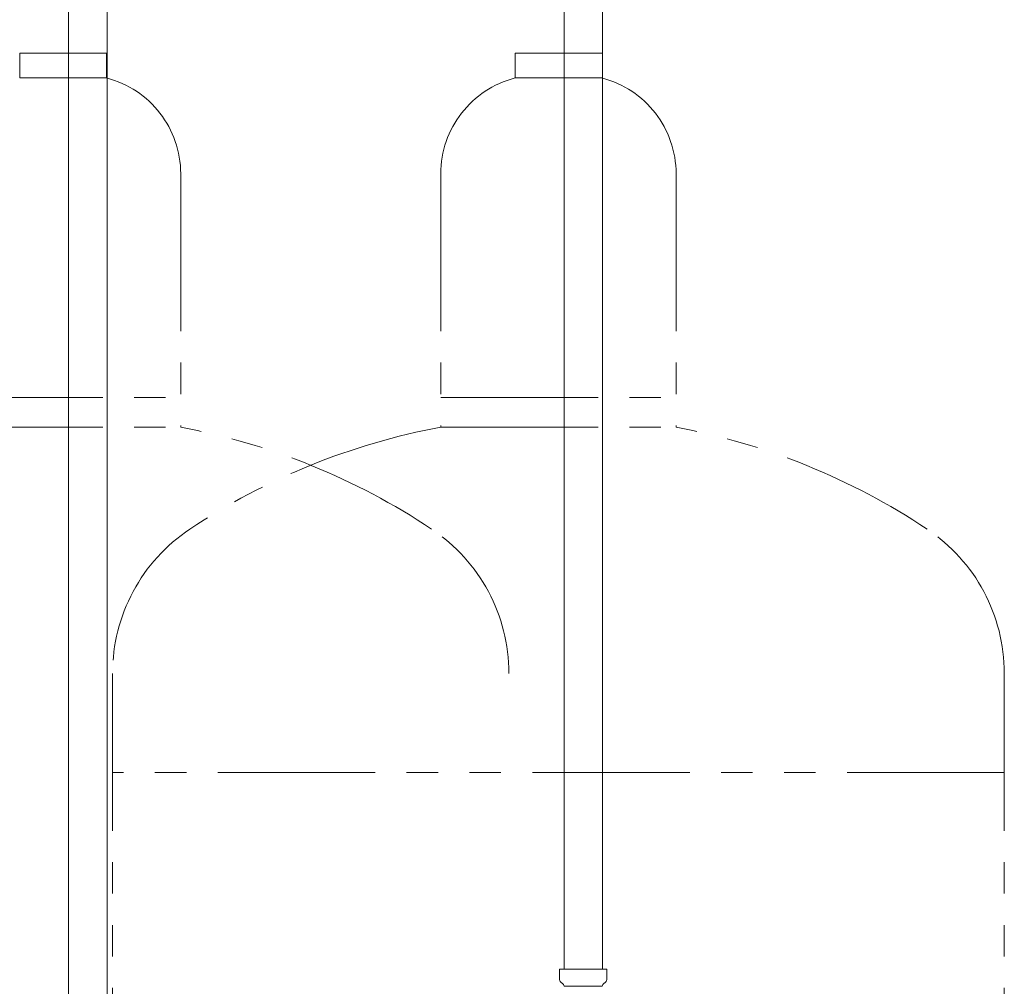
# Model space of a CAD drawing. Units: millimetres. Extents: x 3687 to 15349, y 2950 to 10075.
# Drawn here: x 7617 to 8014, y 4097 to 4487 of the extents above; entities that cross this region are included whole.
import ezdxf

# ---------------------------------------------------------------- set-up
doc = ezdxf.new("R2010")
doc.units = ezdxf.units.MM
doc.linetypes.add('PHANTOM', pattern=[63.5, 31.75, -6.35, 6.35, -6.35, 6.35, -6.35])
doc.layers.add('NoLayerName_010', color=7, linetype='Continuous')

msp = doc.modelspace()

# ---------------------------------------------------------------- linework, layer by layer
at = {"color": 3, "lineweight": 9}
for p, q in [((7836.27, 4629.73), (7836.27, 4103.73)), ((7851.77, 4629.73), (7851.77, 4103.73)), ((7834.44, 4103.73), (7853.54, 4103.73)), ((7834.44, 4103.73), (7834.44, 4099.49)), ((7853.54, 4103.73), (7853.54, 4099.49)), ((7834.74, 4098.78), (7836, 4097.52)), ((7853.25, 4098.78), (7851.99, 4097.52)), ((7836.29, 4096.81), (7851.69, 4096.81))]:
    msp.add_line(p, q, dxfattribs=at)
at = {"color": 4, "linetype": 'PHANTOM', "lineweight": 9, "ltscale": 2}
for p, q in [((7651.52, 4473.58), (7616.52, 4473.58)), ((7616.52, 4473.58), (7616.52, 4463.58)), ((7651.52, 4473.58), (7651.52, 4463.58)), ((7851.52, 4473.58), (7816.52, 4473.58)), ((7816.52, 4473.58), (7816.52, 4463.58)), ((7651.52, 4463.58), (7616.52, 4463.58)), ((7851.52, 4463.58), (7816.52, 4463.58)), ((7681.52, 4424.85), (7681.52, 4322.58)), ((7786.52, 4424.85), (7786.52, 4322.58)), ((7881.52, 4424.85), (7881.52, 4322.58)), ((7586.52, 4334.58), (7681.52, 4334.58)), ((7786.52, 4334.58), (7881.52, 4334.58)), ((7586.52, 4322.58), (7681.52, 4322.58)), ((7786.52, 4322.58), (7881.52, 4322.58)), ((7654.02, 4223.15), (7654.02, 3181.62)), ((8014.02, 4223.15), (8014.02, 3181.62)), ((8014.02, 4223.15), (8014.02, 3181.62)), ((8014.02, 4183.15), (7654.02, 4183.15)), ((8014.02, 4183.15), (7889.74, 4183.15))]:
    msp.add_line(p, q, dxfattribs=at)
for centre, radius, start, end in [((7641.52, 4424.85), 40, 0, 75.5225), ((7826.52, 4424.85), 40, 104.4775, 180), ((7841.52, 4424.85), 40, 0, 75.5225), ((7631.52, 4054.29), 272.9, 56.3268, 79.4429), ((7836.52, 4054.29), 272.9, 100.5571, 123.6732), ((7831.52, 4054.29), 272.9, 56.3268, 79.4429), ((7724.02, 4223.15), 70, 123.6732, 180), ((7744.02, 4223.15), 70, 0, 56.3268), ((7944.02, 4223.15), 70, 0, 56.3268)]:
    msp.add_arc(centre, radius, start, end, dxfattribs=at)
at = {"color": 3, "lineweight": 9}
for centre, start, end in [((7835.44, 4099.49), 180, 225), ((7852.54, 4099.49), 315, 0), ((7835.29, 4096.81), 0, 45), ((7852.69, 4096.81), 135, 180)]:
    msp.add_arc(centre, 1, start, end, dxfattribs=at)
at = {"layer": 'NoLayerName_010', "color": 3, "linetype": 'Continuous', "lineweight": 9}
for p, q in [((7636.27, 4629.73), (7636.27, 3703.73)), ((7651.77, 4629.73), (7651.77, 3703.73))]:
    msp.add_line(p, q, dxfattribs=at)

doc.saveas('drawing.dxf')
